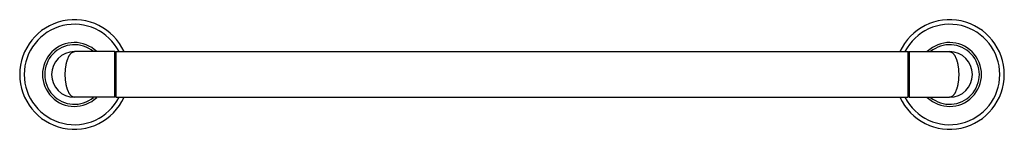
# Model space of a CAD drawing. Units: inches. Extents: x -2.6 to 24.4, y 7.8 to 10.8.
import ezdxf

# ---------------------------------------------------------------- set-up
doc = ezdxf.new("R2010")
doc.units = ezdxf.units.IN
doc.header["$LTSCALE"] = 1.21
doc.header["$MEASUREMENT"] = 0
doc.layers.get('0').update_dxf_attribs({"linetype": 'CONTINUOUS'})

msp = doc.modelspace()

# ---------------------------------------------------------------- linework, layer by layer
at = {"color": 7, "linetype": 'CONTINUOUS'}
for p, q in [((0.043, 9.893), (-1.062, 9.893)), ((0.043, 8.643), (0.043, 9.893)), ((0.063, 9.873), (0.043, 9.893)), ((0.063, 9.873), (0.083, 9.893)), ((0.063, 8.663), (0.063, 9.873)), ((0.083, 8.643), (0.083, 9.893)), ((0.083, 9.893), (21.793, 9.893)), ((21.813, 9.873), (21.793, 9.893)), ((21.793, 9.893), (21.793, 8.643)), ((21.813, 9.873), (21.833, 9.893)), ((21.813, 9.873), (21.813, 8.663)), ((21.833, 9.893), (22.938, 9.893)), ((21.833, 9.893), (21.833, 8.643)), ((0.043, 8.643), (-1.062, 8.643)), ((0.063, 8.663), (0.043, 8.643)), ((0.063, 8.663), (0.083, 8.643)), ((0.083, 8.643), (21.793, 8.643)), ((21.813, 8.663), (21.793, 8.643)), ((21.813, 8.663), (21.833, 8.643)), ((21.833, 8.643), (22.938, 8.643))]:
    msp.add_line(p, q, dxfattribs=at)
for centre, radius, start, end in [((-1.062, 9.268), 1.5, 24.6438, 335.3562), ((22.938, 9.268), 1.5, 204.6438, 155.3562), ((-1.062, 9.268), 0.875, 45.6431, 314.3569), ((22.938, 9.268), 0.875, 225.6431, 134.3569), ((-1.062, 9.268), 0.625, 90, 270), ((22.938, 9.268), 0.625, 270, 90)]:
    msp.add_arc(centre, radius, start, end, dxfattribs=at)
at = {"color": 9, "linetype": 'CONTINUOUS'}
for centre, radius, start, end in [((-1.062, 9.268), 1.375, 27.056, 332.944), ((22.938, 9.268), 1.375, 207.056, 152.944), ((-1.062, 9.268), 0.815, 50.1404, 309.8596), ((22.938, 9.268), 0.815, 230.1467, 129.8533)]:
    msp.add_arc(centre, radius, start, end, dxfattribs=at)
for points, knots in [([(-1.312, 9.268), (-1.312, 9.278), (-1.312, 9.299), (-1.311, 9.331), (-1.31, 9.363), (-1.307, 9.394), (-1.304, 9.425), (-1.301, 9.455), (-1.297, 9.485), (-1.292, 9.514), (-1.287, 9.543), (-1.281, 9.571), (-1.275, 9.598), (-1.268, 9.624), (-1.261, 9.649), (-1.25, 9.68), (-1.239, 9.71), (-1.227, 9.738), (-1.218, 9.758), (-1.208, 9.776), (-1.198, 9.793), (-1.188, 9.809), (-1.177, 9.823), (-1.166, 9.836), (-1.152, 9.852), (-1.137, 9.865), (-1.121, 9.875), (-1.11, 9.882), (-1.098, 9.887), (-1.086, 9.89), (-1.074, 9.892), (-1.066, 9.893), (-1.062, 9.893)], [0, 0, 0, 0, 0.044299, 0.088492, 0.132452, 0.176071, 0.219243, 0.26186, 0.303822, 0.345035, 0.385412, 0.424869, 0.463331, 0.500732, 0.537013, 0.572119, 0.638634, 0.669988, 0.700043, 0.728786, 0.756217, 0.782345, 0.807192, 0.830789, 0.853177, 0.894569, 0.913784, 0.93214, 0.949765, 0.966808, 0.983464, 1, 1, 1, 1]), ([(22.938, 9.893), (22.942, 9.893), (22.95, 9.892), (22.961, 9.89), (22.973, 9.887), (22.985, 9.882), (22.997, 9.875), (23.012, 9.865), (23.027, 9.852), (23.042, 9.836), (23.053, 9.823), (23.063, 9.809), (23.073, 9.793), (23.083, 9.776), (23.097, 9.751), (23.109, 9.724), (23.12, 9.696), (23.128, 9.673), (23.136, 9.649), (23.143, 9.624), (23.15, 9.598), (23.156, 9.571), (23.162, 9.543), (23.167, 9.514), (23.172, 9.485), (23.176, 9.455), (23.18, 9.425), (23.183, 9.394), (23.185, 9.363), (23.186, 9.331), (23.187, 9.299), (23.188, 9.278), (23.188, 9.268)], [0, 0, 0, 0, 0.016538, 0.033194, 0.050236, 0.06786, 0.086216, 0.105431, 0.146823, 0.169211, 0.192809, 0.217656, 0.243784, 0.271214, 0.299958, 0.361356, 0.393991, 0.427879, 0.462986, 0.499267, 0.536668, 0.57513, 0.614587, 0.654964, 0.696177, 0.738139, 0.780757, 0.823929, 0.867548, 0.911508, 0.955701, 1, 1, 1, 1]), ([(-1.062, 8.643), (-1.066, 8.643), (-1.074, 8.643), (-1.086, 8.645), (-1.098, 8.649), (-1.11, 8.654), (-1.121, 8.66), (-1.137, 8.671), (-1.152, 8.684), (-1.166, 8.699), (-1.177, 8.712), (-1.188, 8.727), (-1.198, 8.742), (-1.208, 8.759), (-1.221, 8.784), (-1.233, 8.811), (-1.245, 8.84), (-1.253, 8.863), (-1.261, 8.887), (-1.268, 8.912), (-1.275, 8.938), (-1.281, 8.965), (-1.287, 8.992), (-1.292, 9.021), (-1.297, 9.05), (-1.301, 9.08), (-1.304, 9.11), (-1.307, 9.141), (-1.31, 9.173), (-1.311, 9.204), (-1.312, 9.236), (-1.312, 9.257), (-1.312, 9.268)], [0, 0, 0, 0, 0.016538, 0.033194, 0.050236, 0.06786, 0.086216, 0.105431, 0.146823, 0.169211, 0.192809, 0.217656, 0.243784, 0.271214, 0.299958, 0.361356, 0.393991, 0.427879, 0.462986, 0.499267, 0.536668, 0.57513, 0.614587, 0.654964, 0.696177, 0.738139, 0.780757, 0.823929, 0.867548, 0.911508, 0.955701, 1, 1, 1, 1]), ([(23.188, 9.268), (23.188, 9.257), (23.187, 9.236), (23.186, 9.204), (23.185, 9.173), (23.183, 9.141), (23.18, 9.11), (23.176, 9.08), (23.172, 9.05), (23.167, 9.021), (23.162, 8.992), (23.156, 8.965), (23.15, 8.938), (23.143, 8.912), (23.136, 8.887), (23.126, 8.855), (23.115, 8.825), (23.102, 8.797), (23.093, 8.778), (23.083, 8.759), (23.073, 8.742), (23.063, 8.727), (23.053, 8.712), (23.042, 8.699), (23.027, 8.684), (23.012, 8.671), (22.997, 8.66), (22.985, 8.654), (22.973, 8.649), (22.961, 8.645), (22.95, 8.643), (22.942, 8.643), (22.938, 8.643)], [0, 0, 0, 0, 0.044299, 0.088492, 0.132452, 0.176071, 0.219243, 0.26186, 0.303822, 0.345035, 0.385412, 0.424869, 0.463331, 0.500732, 0.537013, 0.572119, 0.638634, 0.669988, 0.700043, 0.728786, 0.756217, 0.782345, 0.807192, 0.830789, 0.853177, 0.894569, 0.913784, 0.93214, 0.949765, 0.966808, 0.983464, 1, 1, 1, 1])]:
    msp.add_open_spline(points, degree=3, knots=knots, dxfattribs=at)

doc.saveas('drawing.dxf')
